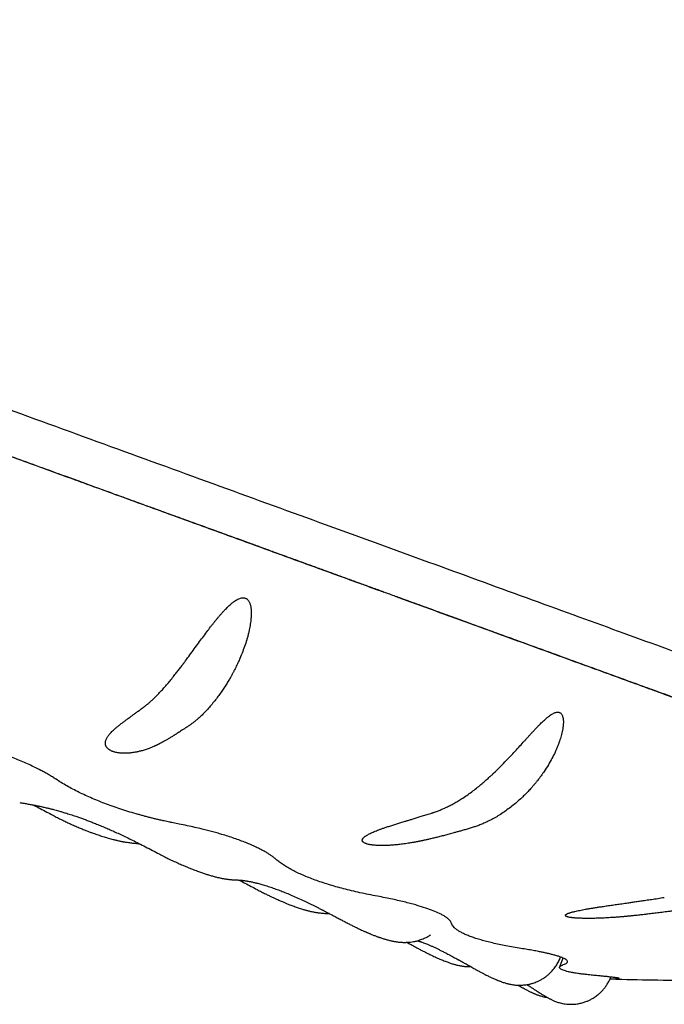
# Model space of a CAD drawing. Units: millimetres. Extents: x 8 to 860, y 12 to 603.
# Drawn here: x 63 to 75, y 540 to 559 of the extents above; entities that cross this region are included whole.
import ezdxf

# ---------------------------------------------------------------- set-up
doc = ezdxf.new("R2010")
doc.units = ezdxf.units.MM

msp = doc.modelspace()

# ---------------------------------------------------------------- linework, layer by layer
at = {"color": 7, "linetype": 'Continuous', "lineweight": 30}
for p, q in [((65.745, 543.663), (65.605, 543.691)), ((66.807, 542.619), (66.81, 542.619)), ((70.441, 541.58), (70.453, 541.589)), ((72.934, 541.153), (72.872, 540.983)), ((71.246, 540.97), (71.247, 540.969)), ((72.421, 540.551), (72.423, 540.55))]:
    msp.add_line(p, q, dxfattribs=at)
for points, knots in [([(81.113, 543.813), (81.087, 543.822), (81.036, 543.841), (80.951, 543.872), (80.862, 543.904), (80.768, 543.938), (80.671, 543.974), (80.571, 544.01), (80.465, 544.049), (80.353, 544.089), (80.235, 544.132), (80.116, 544.176), (79.996, 544.22), (79.875, 544.264), (79.754, 544.308), (79.634, 544.351), (79.514, 544.395), (79.396, 544.438), (79.28, 544.48), (79.168, 544.521), (79.058, 544.561), (78.951, 544.6), (78.85, 544.636), (78.754, 544.671), (78.664, 544.704), (78.575, 544.736), (78.488, 544.768), (78.401, 544.799), (78.315, 544.831), (78.221, 544.865), (78.117, 544.903), (78.006, 544.943), (77.897, 544.983), (77.79, 545.022), (77.686, 545.06), (77.584, 545.097), (77.486, 545.132), (77.391, 545.167), (77.3, 545.2), (77.209, 545.233), (77.107, 545.27), (76.992, 545.312), (76.861, 545.36), (76.722, 545.411), (76.575, 545.464), (76.42, 545.521), (76.257, 545.58), (76.084, 545.643), (75.909, 545.707), (75.733, 545.771), (75.554, 545.836), (75.369, 545.903), (75.179, 545.972), (74.987, 546.042), (74.794, 546.113), (74.548, 546.202), (74.248, 546.311), (73.892, 546.441), (73.532, 546.572), (73.168, 546.704), (72.802, 546.838), (72.431, 546.972), (72.076, 547.102), (71.735, 547.226), (71.407, 547.345), (71.071, 547.467), (70.727, 547.593), (70.375, 547.721), (70.065, 547.834), (69.799, 547.93), (69.58, 548.01), (69.358, 548.091), (69.134, 548.173), (68.906, 548.255), (68.678, 548.339), (68.451, 548.421), (68.22, 548.505), (67.986, 548.59), (67.749, 548.676), (67.522, 548.759), (67.303, 548.839), (67.094, 548.915), (66.893, 548.988), (66.707, 549.055), (66.535, 549.118), (66.377, 549.176), (66.223, 549.231), (66.068, 549.287), (65.908, 549.346), (65.733, 549.409), (65.543, 549.478), (65.338, 549.553), (65.122, 549.631), (64.895, 549.714), (64.66, 549.799), (64.415, 549.888), (64.161, 549.981), (63.898, 550.077), (63.554, 550.202), (63.134, 550.354), (62.642, 550.533), (62.153, 550.711), (61.667, 550.888), (61.185, 551.064), (60.706, 551.238), (60.231, 551.411), (59.818, 551.562), (59.466, 551.689), (59.18, 551.794), (58.901, 551.895), (58.633, 551.993), (58.374, 552.087), (58.124, 552.178), (57.883, 552.265), (57.653, 552.349), (57.433, 552.429), (57.224, 552.505), (57.024, 552.577), (56.835, 552.646), (56.666, 552.707), (56.512, 552.763), (56.365, 552.816), (56.209, 552.873), (56.043, 552.933), (55.869, 552.997), (55.685, 553.064), (55.493, 553.134), (55.292, 553.207), (55.082, 553.284), (54.863, 553.364), (54.636, 553.447), (54.4, 553.533), (54.157, 553.622), (53.91, 553.712), (53.662, 553.802), (53.372, 553.908), (53.041, 554.029), (52.67, 554.164), (52.308, 554.296), (51.944, 554.429), (51.579, 554.562), (51.214, 554.695), (50.857, 554.825), (50.509, 554.952), (50.167, 555.076), (49.813, 555.205), (49.445, 555.339), (49.067, 555.476), (48.696, 555.611), (48.347, 555.738), (48.018, 555.858), (47.709, 555.971), (47.406, 556.081), (47.106, 556.19), (46.808, 556.298), (46.51, 556.407), (46.212, 556.515), (45.936, 556.616), (45.68, 556.709), (45.445, 556.795), (45.211, 556.88), (45.007, 556.954), (44.834, 557.017), (44.689, 557.07), (44.545, 557.122), (44.404, 557.174), (44.255, 557.228), (44.101, 557.284), (43.946, 557.34), (43.8, 557.393), (43.664, 557.443), (43.537, 557.489), (43.419, 557.532), (43.321, 557.568), (43.241, 557.597), (43.177, 557.62), (43.117, 557.642), (43.059, 557.663), (43.001, 557.684), (42.938, 557.708), (42.867, 557.733), (42.79, 557.762), (42.709, 557.791), (42.624, 557.822), (42.536, 557.854), (42.444, 557.887), (42.351, 557.921), (42.257, 557.955), (42.166, 557.988), (42.077, 558.021), (41.962, 558.063), (41.823, 558.113), (41.665, 558.171), (41.515, 558.225), (41.374, 558.277), (41.241, 558.325), (41.116, 558.371), (40.998, 558.414), (40.888, 558.454), (40.787, 558.49), (40.696, 558.524), (40.614, 558.554), (40.554, 558.575), (40.515, 558.59), (40.491, 558.598), (40.468, 558.607), (40.444, 558.615), (40.419, 558.624), (40.394, 558.634), (40.366, 558.644), (40.337, 558.654), (40.306, 558.665), (40.276, 558.676), (40.247, 558.687), (40.218, 558.697), (40.192, 558.707), (40.169, 558.715), (40.148, 558.723), (40.13, 558.729), (40.115, 558.735), (40.109, 558.737), (40.105, 558.739)], [0, 0, 0, 0, 0.006513, 0.012875, 0.019086, 0.025145, 0.031053, 0.036809, 0.042414, 0.048405, 0.054213, 0.059837, 0.065279, 0.070538, 0.075613, 0.080506, 0.085215, 0.089742, 0.094085, 0.098173, 0.102084, 0.105818, 0.109376, 0.112512, 0.1155, 0.118394, 0.12122, 0.123976, 0.126662, 0.12928, 0.132765, 0.13612, 0.139343, 0.142435, 0.145455, 0.148338, 0.151084, 0.153694, 0.156167, 0.158575, 0.161081, 0.164354, 0.167789, 0.171386, 0.175146, 0.179068, 0.183152, 0.187399, 0.191808, 0.195906, 0.200135, 0.204495, 0.2089, 0.213288, 0.217657, 0.222009, 0.229735, 0.237404, 0.245016, 0.25257, 0.260068, 0.267508, 0.274934, 0.281195, 0.287542, 0.293973, 0.300489, 0.30709, 0.313776, 0.317755, 0.321764, 0.325803, 0.32987, 0.333968, 0.338094, 0.342157, 0.346089, 0.350422, 0.354583, 0.358573, 0.362391, 0.366038, 0.369514, 0.372818, 0.375697, 0.378431, 0.381022, 0.383632, 0.386384, 0.389281, 0.392597, 0.396083, 0.399739, 0.403565, 0.407562, 0.411652, 0.415907, 0.420325, 0.424904, 0.433137, 0.441308, 0.449415, 0.457459, 0.465441, 0.473359, 0.481215, 0.489008, 0.493874, 0.498656, 0.503274, 0.507729, 0.512021, 0.516201, 0.520213, 0.524058, 0.527736, 0.531248, 0.534592, 0.537769, 0.540779, 0.543103, 0.545582, 0.548223, 0.551026, 0.553992, 0.55712, 0.560411, 0.563864, 0.56748, 0.571257, 0.575197, 0.579298, 0.583562, 0.587953, 0.592326, 0.596662, 0.603404, 0.610057, 0.616621, 0.623098, 0.629992, 0.636785, 0.643475, 0.650064, 0.656592, 0.663082, 0.670679, 0.678222, 0.685709, 0.693142, 0.699733, 0.706279, 0.712782, 0.719287, 0.725909, 0.732652, 0.739517, 0.746505, 0.75217, 0.757913, 0.763734, 0.769632, 0.77338, 0.777158, 0.780967, 0.784801, 0.788552, 0.793156, 0.797555, 0.801751, 0.805743, 0.809531, 0.813115, 0.816496, 0.818594, 0.820606, 0.82253, 0.824369, 0.826233, 0.828202, 0.830657, 0.833259, 0.836006, 0.8389, 0.842003, 0.845257, 0.848663, 0.852115, 0.855545, 0.858952, 0.862338, 0.869124, 0.87582, 0.882427, 0.889005, 0.895584, 0.902045, 0.908506, 0.914963, 0.921359, 0.927366, 0.933302, 0.939169, 0.941129, 0.94308, 0.945071, 0.947211, 0.949503, 0.95195, 0.95455, 0.957777, 0.961213, 0.964858, 0.968712, 0.972775, 0.977047, 0.981266, 0.985671, 0.990261, 0.995038, 1, 1, 1, 1]), ([(40.111, 558.737), (40.112, 558.736), (40.114, 558.736), (40.129, 558.73), (40.156, 558.72), (40.195, 558.706), (40.244, 558.688), (40.304, 558.666), (40.374, 558.641), (40.455, 558.612), (40.546, 558.578), (40.649, 558.541), (40.764, 558.499), (40.889, 558.454), (41.025, 558.404), (41.171, 558.351), (41.328, 558.294), (41.496, 558.233), (41.673, 558.168), (41.861, 558.1), (42.059, 558.028), (42.266, 557.952), (42.482, 557.874), (42.707, 557.792), (42.94, 557.707), (43.182, 557.619), (43.435, 557.527), (43.698, 557.431), (43.973, 557.331), (44.256, 557.228), (44.548, 557.122), (44.849, 557.012), (45.159, 556.899), (45.477, 556.784), (45.803, 556.665), (46.137, 556.544), (46.478, 556.419), (46.826, 556.292), (47.18, 556.164), (47.54, 556.033), (47.904, 555.9), (48.275, 555.765), (48.656, 555.627), (49.044, 555.485), (49.442, 555.341), (49.845, 555.194), (50.254, 555.045), (50.669, 554.894), (51.09, 554.741), (51.516, 554.585), (51.947, 554.429), (52.382, 554.27), (52.821, 554.111), (53.264, 553.949), (53.708, 553.788), (54.154, 553.626), (54.601, 553.463), (55.051, 553.299), (55.507, 553.133), (55.969, 552.965), (56.436, 552.795), (56.905, 552.624), (57.377, 552.452), (57.85, 552.28), (58.326, 552.107), (58.802, 551.934), (59.28, 551.76), (59.757, 551.586), (60.235, 551.412), (60.713, 551.238), (61.188, 551.065), (61.66, 550.894), (62.129, 550.723), (62.598, 550.552), (63.069, 550.38), (63.542, 550.208), (64.016, 550.036), (64.488, 549.864), (64.958, 549.693), (65.427, 549.523), (65.893, 549.353), (66.356, 549.184), (66.816, 549.017), (67.273, 548.851), (67.725, 548.686), (68.173, 548.523), (68.615, 548.362), (69.05, 548.204), (69.37, 548.087), (69.544, 548.024), (69.578, 548.012)], [0, 0, 0, 0, 0.005076, 0.016659, 0.02823, 0.039796, 0.051362, 0.06273, 0.07411, 0.085509, 0.096903, 0.108511, 0.120107, 0.131697, 0.143287, 0.154884, 0.166494, 0.178123, 0.189722, 0.201303, 0.212872, 0.224436, 0.236001, 0.247365, 0.258743, 0.270139, 0.281531, 0.293138, 0.304733, 0.316322, 0.327913, 0.33951, 0.351121, 0.362751, 0.37435, 0.385932, 0.397503, 0.409068, 0.420634, 0.432001, 0.443381, 0.454779, 0.466173, 0.477782, 0.489379, 0.50097, 0.512562, 0.524161, 0.535773, 0.547404, 0.559005, 0.570588, 0.582159, 0.593725, 0.605292, 0.616658, 0.628038, 0.639436, 0.65083, 0.662438, 0.674035, 0.685625, 0.697217, 0.708815, 0.720426, 0.732057, 0.743656, 0.755238, 0.766809, 0.778374, 0.78994, 0.801306, 0.812685, 0.824083, 0.835476, 0.847084, 0.85868, 0.870271, 0.881862, 0.893461, 0.905072, 0.916703, 0.928303, 0.939885, 0.951456, 0.963022, 0.974588, 0.985955, 0.997334, 1, 1, 1, 1]), ([(61.077, 551.973), (61.774, 551.72), (63.167, 551.212), (65.237, 550.459), (67.267, 549.72), (69.237, 549.003), (71.129, 548.315), (72.924, 547.661), (74.605, 547.05), (76.155, 546.485), (77.56, 545.974), (78.807, 545.52), (79.883, 545.129), (80.777, 544.803), (81.483, 544.546), (81.988, 544.362), (82.307, 544.246), (82.347, 544.232), (82.366, 544.225)], [0, 0, 0, 0, 0.0625, 0.125, 0.1875, 0.25, 0.3125, 0.375, 0.4375, 0.5, 0.5625, 0.625, 0.6875, 0.75, 0.8125, 0.875, 0.9375, 1, 1, 1, 1]), ([(65.064, 545.845), (65.066, 545.846), (65.069, 545.848), (65.073, 545.852), (65.078, 545.855), (65.083, 545.859), (65.087, 545.862), (65.098, 545.87), (65.122, 545.889), (65.159, 545.919), (65.203, 545.957), (65.248, 545.998), (65.294, 546.041), (65.34, 546.088), (65.39, 546.14), (65.446, 546.201), (65.507, 546.271), (65.572, 546.348), (65.634, 546.425), (65.691, 546.497), (65.743, 546.564), (65.778, 546.612), (65.801, 546.642), (65.811, 546.655), (65.821, 546.668), (65.83, 546.681), (65.84, 546.694), (65.85, 546.707), (65.884, 546.753), (65.942, 546.832), (66.024, 546.944), (66.104, 547.054), (66.182, 547.16), (66.258, 547.262), (66.32, 547.344), (66.369, 547.407), (66.405, 547.453), (66.441, 547.496), (66.476, 547.538), (66.51, 547.579), (66.545, 547.618), (66.578, 547.655), (66.611, 547.69), (66.641, 547.721), (66.669, 547.748), (66.696, 547.773), (66.722, 547.796), (66.75, 547.819), (66.779, 547.841), (66.811, 547.861), (66.844, 547.879), (66.877, 547.893), (66.908, 547.902), (66.936, 547.906), (66.958, 547.905), (66.971, 547.901), (66.977, 547.9), (66.979, 547.899), (66.981, 547.898), (66.982, 547.898)], [0, 0, 0, 0, 0.003294, 0.006528, 0.009793, 0.013087, 0.016411, 0.019764, 0.035974, 0.06656, 0.095647, 0.126412, 0.1553, 0.185524, 0.217087, 0.249988, 0.291976, 0.331688, 0.369126, 0.40429, 0.433355, 0.46066, 0.466548, 0.472348, 0.478059, 0.483681, 0.489215, 0.494661, 0.500018, 0.547215, 0.592173, 0.634904, 0.675423, 0.713748, 0.749898, 0.767249, 0.7841, 0.800443, 0.816281, 0.831622, 0.846471, 0.860836, 0.874725, 0.886533, 0.897616, 0.907958, 0.91757, 0.927057, 0.938289, 0.948765, 0.958556, 0.969968, 0.978637, 0.986367, 0.994164, 0.997408, 0.998246, 0.999081, 1, 1, 1, 1]), ([(66.982, 547.898), (66.989, 547.895), (67.003, 547.889), (67.022, 547.874), (67.039, 547.853), (67.054, 547.829), (67.065, 547.805), (67.074, 547.78), (67.081, 547.755), (67.087, 547.727), (67.09, 547.699), (67.093, 547.671), (67.094, 547.644), (67.094, 547.615), (67.093, 547.584), (67.092, 547.552), (67.087, 547.494), (67.077, 547.41), (67.062, 547.328), (67.049, 547.271), (67.042, 547.24), (67.035, 547.21), (67.027, 547.178), (67.018, 547.147), (67, 547.084), (66.968, 546.988), (66.921, 546.86), (66.872, 546.744), (66.824, 546.641), (66.792, 546.576), (66.77, 546.533), (66.76, 546.513), (66.749, 546.493), (66.738, 546.473), (66.727, 546.452), (66.716, 546.432), (66.695, 546.395), (66.662, 546.34), (66.617, 546.266), (66.567, 546.19), (66.513, 546.111), (66.455, 546.031), (66.392, 545.951), (66.327, 545.873), (66.263, 545.801), (66.202, 545.736), (66.144, 545.68), (66.09, 545.631), (66.04, 545.589), (65.993, 545.553), (65.963, 545.533), (65.949, 545.523)], [0, 0, 0, 0, 0.006608, 0.01369, 0.021527, 0.030328, 0.038878, 0.046179, 0.053838, 0.061891, 0.071614, 0.079171, 0.087267, 0.095912, 0.105111, 0.114872, 0.1252, 0.157086, 0.191327, 0.200695, 0.210231, 0.219935, 0.22981, 0.239856, 0.250074, 0.290582, 0.33388, 0.379997, 0.411993, 0.445234, 0.452868, 0.460565, 0.468325, 0.476149, 0.484036, 0.491986, 0.499999, 0.528494, 0.559398, 0.592711, 0.628437, 0.666574, 0.707125, 0.750089, 0.792503, 0.832679, 0.870618, 0.906319, 0.939783, 0.97101, 1, 1, 1, 1]), ([(69.803, 547.93), (69.836, 547.917), (70.012, 547.854), (70.326, 547.739), (70.747, 547.586), (71.164, 547.434), (71.576, 547.284), (71.982, 547.137), (72.382, 546.991), (72.776, 546.848), (73.164, 546.706), (73.545, 546.568), (73.918, 546.432), (74.284, 546.299), (74.643, 546.168), (74.992, 546.041), (75.332, 545.917), (75.663, 545.797), (75.986, 545.679), (76.304, 545.563), (76.615, 545.45), (76.92, 545.339), (77.216, 545.232), (77.503, 545.127), (77.781, 545.026), (78.05, 544.928), (78.31, 544.833), (78.561, 544.742), (78.802, 544.654), (79.032, 544.57), (79.253, 544.49), (79.463, 544.414), (79.662, 544.341), (79.85, 544.273), (80.029, 544.208), (80.199, 544.146), (80.36, 544.087), (80.511, 544.032), (80.651, 543.981), (80.781, 543.934), (80.9, 543.891), (81.009, 543.851), (81.072, 543.828), (81.104, 543.816)], [0, 0, 0, 0, 0.005772, 0.030296, 0.055282, 0.080243, 0.105191, 0.13014, 0.155105, 0.180097, 0.205131, 0.230098, 0.255027, 0.279931, 0.304823, 0.329717, 0.354181, 0.378673, 0.403204, 0.427725, 0.452708, 0.477666, 0.502612, 0.52756, 0.552523, 0.577515, 0.602548, 0.627514, 0.652442, 0.677345, 0.702238, 0.727133, 0.751599, 0.776093, 0.800627, 0.82516, 0.850152, 0.875117, 0.900068, 0.925019, 0.949982, 0.974971, 1, 1, 1, 1]), ([(64.501, 545.023), (64.5, 545.024), (64.497, 545.025), (64.492, 545.026), (64.488, 545.028), (64.481, 545.031), (64.468, 545.037), (64.453, 545.045), (64.439, 545.053), (64.429, 545.06), (64.419, 545.068), (64.409, 545.076), (64.399, 545.086), (64.39, 545.096), (64.382, 545.107), (64.375, 545.118), (64.37, 545.13), (64.366, 545.141), (64.363, 545.152), (64.361, 545.164), (64.36, 545.176), (64.361, 545.188), (64.362, 545.201), (64.364, 545.214), (64.368, 545.23), (64.375, 545.249), (64.386, 545.272), (64.399, 545.296), (64.415, 545.32), (64.435, 545.345), (64.457, 545.37), (64.482, 545.396), (64.511, 545.424), (64.544, 545.454), (64.583, 545.486), (64.618, 545.514), (64.647, 545.537), (64.67, 545.554), (64.693, 545.572), (64.718, 545.591), (64.741, 545.608), (64.761, 545.623), (64.785, 545.64), (64.816, 545.663), (64.857, 545.693), (64.902, 545.726), (64.952, 545.762), (65.006, 545.802), (65.044, 545.83), (65.064, 545.844)], [0, 0, 0, 0, 0.001913, 0.003711, 0.005514, 0.007323, 0.013069, 0.023696, 0.030045, 0.036675, 0.043626, 0.050901, 0.060302, 0.070081, 0.080285, 0.090958, 0.102104, 0.11295, 0.124286, 0.136132, 0.148502, 0.161411, 0.174871, 0.188891, 0.20345, 0.228346, 0.254576, 0.282172, 0.311162, 0.34157, 0.373415, 0.406707, 0.441462, 0.480268, 0.523135, 0.570074, 0.592474, 0.615697, 0.639743, 0.664613, 0.690306, 0.708659, 0.724524, 0.760512, 0.800471, 0.844399, 0.892296, 0.944163, 1, 1, 1, 1]), ([(70.482, 543.873), (70.485, 543.874), (70.49, 543.875), (70.497, 543.878), (70.504, 543.88), (70.512, 543.882), (70.519, 543.885), (70.537, 543.891), (70.575, 543.904), (70.633, 543.926), (70.702, 543.956), (70.77, 543.988), (70.84, 544.023), (70.91, 544.061), (70.983, 544.104), (71.066, 544.156), (71.154, 544.216), (71.246, 544.283), (71.333, 544.351), (71.411, 544.415), (71.481, 544.476), (71.529, 544.518), (71.559, 544.546), (71.572, 544.558), (71.585, 544.57), (71.598, 544.582), (71.611, 544.594), (71.623, 544.606), (71.668, 544.648), (71.743, 544.721), (71.846, 544.825), (71.944, 544.929), (72.038, 545.029), (72.126, 545.126), (72.198, 545.205), (72.253, 545.266), (72.292, 545.31), (72.331, 545.352), (72.369, 545.393), (72.407, 545.433), (72.443, 545.471), (72.478, 545.508), (72.512, 545.542), (72.543, 545.572), (72.571, 545.6), (72.598, 545.625), (72.625, 545.648), (72.652, 545.671), (72.681, 545.693), (72.711, 545.714), (72.743, 545.732), (72.773, 545.746), (72.802, 545.756), (72.827, 545.761), (72.847, 545.761), (72.858, 545.759), (72.863, 545.757), (72.865, 545.757), (72.866, 545.756), (72.867, 545.756)], [0, 0, 0, 0, 0.003294, 0.006529, 0.009793, 0.013087, 0.016411, 0.019765, 0.035974, 0.06656, 0.095648, 0.126413, 0.1553, 0.185525, 0.217087, 0.249988, 0.291975, 0.331688, 0.369126, 0.40429, 0.433355, 0.46066, 0.466548, 0.472348, 0.478059, 0.483681, 0.489215, 0.494661, 0.500018, 0.547215, 0.592173, 0.634904, 0.675423, 0.713748, 0.749898, 0.767249, 0.7841, 0.800443, 0.816281, 0.831622, 0.846471, 0.860836, 0.874725, 0.886533, 0.897616, 0.907958, 0.91757, 0.927057, 0.938289, 0.948765, 0.958556, 0.969968, 0.978637, 0.986367, 0.994164, 0.997408, 0.998246, 0.999081, 1, 1, 1, 1]), ([(72.867, 545.756), (72.873, 545.753), (72.885, 545.748), (72.9, 545.734), (72.913, 545.715), (72.924, 545.693), (72.931, 545.669), (72.937, 545.646), (72.94, 545.623), (72.942, 545.596), (72.942, 545.569), (72.941, 545.542), (72.939, 545.517), (72.936, 545.489), (72.931, 545.459), (72.926, 545.428), (72.914, 545.373), (72.894, 545.292), (72.869, 545.214), (72.849, 545.16), (72.838, 545.131), (72.826, 545.102), (72.813, 545.072), (72.8, 545.042), (72.773, 544.982), (72.728, 544.892), (72.66, 544.771), (72.591, 544.662), (72.524, 544.566), (72.478, 544.506), (72.447, 544.467), (72.433, 544.448), (72.417, 544.43), (72.402, 544.411), (72.386, 544.393), (72.371, 544.374), (72.341, 544.34), (72.295, 544.29), (72.231, 544.223), (72.16, 544.154), (72.082, 544.084), (71.998, 544.014), (71.908, 543.944), (71.813, 543.877), (71.717, 543.816), (71.625, 543.762), (71.537, 543.717), (71.454, 543.679), (71.377, 543.647), (71.304, 543.62), (71.258, 543.606), (71.235, 543.599)], [0, 0, 0, 0, 0.006608, 0.01369, 0.021527, 0.030328, 0.038878, 0.046179, 0.053838, 0.061891, 0.071614, 0.079171, 0.087267, 0.095912, 0.105111, 0.114872, 0.1252, 0.157086, 0.191327, 0.200695, 0.210231, 0.219935, 0.22981, 0.239856, 0.250074, 0.290582, 0.33388, 0.379997, 0.411993, 0.445234, 0.452868, 0.460565, 0.468325, 0.476149, 0.484036, 0.491986, 0.499999, 0.528494, 0.559398, 0.592711, 0.628437, 0.666574, 0.707125, 0.750089, 0.792503, 0.832679, 0.870618, 0.906319, 0.939783, 0.97101, 1, 1, 1, 1]), ([(65.949, 545.522), (65.932, 545.51), (65.9, 545.489), (65.853, 545.457), (65.809, 545.429), (65.775, 545.406), (65.748, 545.389), (65.726, 545.375), (65.701, 545.359), (65.672, 545.341), (65.645, 545.324), (65.608, 545.301), (65.564, 545.274), (65.513, 545.244), (65.466, 545.217), (65.423, 545.194), (65.391, 545.177), (65.368, 545.165), (65.354, 545.158), (65.34, 545.151), (65.326, 545.144), (65.312, 545.137), (65.297, 545.131), (65.283, 545.124), (65.26, 545.114), (65.227, 545.1), (65.173, 545.079), (65.11, 545.056), (65.049, 545.038), (65.003, 545.027), (64.974, 545.02), (64.945, 545.014), (64.917, 545.008), (64.888, 545.004), (64.86, 545), (64.832, 544.996), (64.804, 544.994), (64.776, 544.992), (64.746, 544.99), (64.718, 544.99), (64.69, 544.99), (64.664, 544.992), (64.64, 544.994), (64.618, 544.996), (64.597, 544.999), (64.57, 545.004), (64.543, 545.01), (64.522, 545.016), (64.513, 545.019), (64.509, 545.02), (64.505, 545.022), (64.502, 545.023), (64.501, 545.023)], [0, 0, 0, 0, 0.045347, 0.08756, 0.126639, 0.162585, 0.180163, 0.19688, 0.222179, 0.247715, 0.27238, 0.296174, 0.34423, 0.388288, 0.42835, 0.464418, 0.496495, 0.508019, 0.519432, 0.530703, 0.541832, 0.552819, 0.563665, 0.57437, 0.584935, 0.617227, 0.648149, 0.700001, 0.74763, 0.765557, 0.782852, 0.799494, 0.815492, 0.830861, 0.845615, 0.859771, 0.873348, 0.887499, 0.900896, 0.913543, 0.925489, 0.93679, 0.945968, 0.954676, 0.962927, 0.970786, 0.985609, 0.993621, 0.995187, 0.996752, 0.998317, 1, 1, 1, 1]), ([(72.223, 545.232), (72.221, 545.23), (72.214, 545.222), (72.207, 545.215), (72.201, 545.209)], [0, 0, 0, 0, 0.258704, 1, 1, 1, 1]), ([(62.814, 544.829), (62.774, 544.846), (62.694, 544.879), (62.569, 544.927), (62.441, 544.974), (62.31, 545.019), (62.221, 545.046), (62.176, 545.06)], [0, 0, 0, 0, 0.200241, 0.400274, 0.6001872, 0.8000646, 1, 1, 1, 1]), ([(63.436, 544.503), (63.414, 544.518), (63.371, 544.546), (63.3, 544.588), (63.226, 544.63), (63.141, 544.675), (63.044, 544.725), (62.932, 544.778), (62.853, 544.812), (62.814, 544.829)], [0, 0, 0, 0, 0.1295771, 0.2570867, 0.3837587, 0.50789, 0.6737703, 0.8377987, 1, 1, 1, 1]), ([(65.605, 543.691), (65.603, 543.691), (65.597, 543.692), (65.582, 543.695), (65.536, 543.705), (65.469, 543.72), (65.387, 543.738), (65.315, 543.755), (65.246, 543.772), (65.178, 543.789), (65.109, 543.807), (65.041, 543.826), (64.945, 543.853), (64.82, 543.889), (64.67, 543.937), (64.524, 543.986), (64.383, 544.037), (64.246, 544.09), (64.114, 544.145), (63.988, 544.201), (63.866, 544.258), (63.75, 544.318), (63.639, 544.379), (63.533, 544.44), (63.469, 544.482), (63.437, 544.503)], [0, 0, 0, 0, 0.001763, 0.007671, 0.017499, 0.055689, 0.086346, 0.113617, 0.140879, 0.168175, 0.195458, 0.222727, 0.249985, 0.31283, 0.375424, 0.437783, 0.499926, 0.561937, 0.623786, 0.685507, 0.747138, 0.810211, 0.873393, 0.936666, 1, 1, 1, 1]), ([(62.756, 544.065), (62.783, 544.061), (62.835, 544.053), (62.914, 544.04), (62.99, 544.026), (63.063, 544.012), (63.131, 543.998), (63.199, 543.983), (63.265, 543.967), (63.329, 543.952), (63.385, 543.937), (63.435, 543.924), (63.479, 543.912), (63.515, 543.901), (63.547, 543.892), (63.579, 543.882), (63.616, 543.871), (63.659, 543.858), (63.707, 543.843), (63.758, 543.826), (63.814, 543.807), (63.878, 543.785), (63.948, 543.76), (64.02, 543.733), (64.096, 543.705), (64.177, 543.672), (64.268, 543.635), (64.361, 543.596), (64.455, 543.555), (64.549, 543.513), (64.65, 543.466), (64.757, 543.416), (64.87, 543.361), (64.99, 543.301), (65.115, 543.237), (65.242, 543.171), (65.327, 543.126), (65.367, 543.104)], [0, 0, 0, 0, 0.040247, 0.077835, 0.112846, 0.145347, 0.175391, 0.203017, 0.232515, 0.25873, 0.281676, 0.301604, 0.31891, 0.333221, 0.344598, 0.356424, 0.370857, 0.387564, 0.406345, 0.425511, 0.444893, 0.470403, 0.496317, 0.522656, 0.549447, 0.578209, 0.610641, 0.646832, 0.677811, 0.710992, 0.746383, 0.784043, 0.824053, 0.865734, 0.909903, 0.956705, 1, 1, 1, 1]), ([(63.006, 544.023), (63.012, 544.02), (63.057, 543.997), (63.143, 543.953), (63.262, 543.891), (63.341, 543.849), (63.379, 543.828)], [0, 0, 0, 0, 0.0456403, 0.3563224, 0.6898159, 1, 1, 1, 1]), ([(63.379, 543.828), (63.407, 543.814), (63.461, 543.785), (63.541, 543.745), (63.618, 543.707), (63.699, 543.67), (63.782, 543.632), (63.867, 543.596), (63.943, 543.565), (64.012, 543.538), (64.073, 543.514), (64.128, 543.494), (64.179, 543.476), (64.225, 543.46), (64.27, 543.445), (64.314, 543.431), (64.361, 543.416), (64.411, 543.401), (64.46, 543.387), (64.5, 543.377), (64.532, 543.369), (64.559, 543.362), (64.59, 543.355), (64.621, 543.348), (64.648, 543.342), (64.668, 543.338), (64.687, 543.335), (64.709, 543.331), (64.738, 543.326), (64.773, 543.321), (64.811, 543.316), (64.837, 543.313), (64.85, 543.312)], [0, 0, 0, 0, 0.056236, 0.109156, 0.159086, 0.206278, 0.265242, 0.319487, 0.368653, 0.412994, 0.452713, 0.488736, 0.522339, 0.553482, 0.582031, 0.612884, 0.64429, 0.679685, 0.716057, 0.748734, 0.765122, 0.78463, 0.807364, 0.832006, 0.85324, 0.865964, 0.877848, 0.893878, 0.91467, 0.940337, 0.971023, 1, 1, 1, 1]), ([(69.243, 543.297), (69.242, 543.298), (69.239, 543.299), (69.236, 543.3), (69.232, 543.301), (69.227, 543.304), (69.216, 543.309), (69.205, 543.315), (69.196, 543.322), (69.19, 543.327), (69.185, 543.333), (69.18, 543.34), (69.176, 543.347), (69.174, 543.355), (69.174, 543.363), (69.175, 543.372), (69.178, 543.38), (69.182, 543.388), (69.188, 543.396), (69.195, 543.405), (69.203, 543.413), (69.213, 543.422), (69.224, 543.431), (69.237, 543.44), (69.254, 543.452), (69.277, 543.465), (69.306, 543.481), (69.339, 543.498), (69.376, 543.514), (69.417, 543.531), (69.461, 543.549), (69.509, 543.567), (69.563, 543.585), (69.622, 543.605), (69.69, 543.627), (69.75, 543.646), (69.8, 543.662), (69.838, 543.674), (69.877, 543.686), (69.918, 543.698), (69.956, 543.71), (69.989, 543.72), (70.028, 543.732), (70.08, 543.748), (70.147, 543.768), (70.221, 543.791), (70.302, 543.816), (70.39, 543.843), (70.451, 543.862), (70.482, 543.872)], [0, 0, 0, 0, 0.001913, 0.003711, 0.005514, 0.007323, 0.013068, 0.023696, 0.030045, 0.036675, 0.043626, 0.050901, 0.060302, 0.070081, 0.080286, 0.090959, 0.102106, 0.11295, 0.124287, 0.136132, 0.148503, 0.161412, 0.174872, 0.188893, 0.203452, 0.228347, 0.254577, 0.282174, 0.311164, 0.341573, 0.373419, 0.406712, 0.441463, 0.480266, 0.523132, 0.570071, 0.592472, 0.615696, 0.639743, 0.664615, 0.69031, 0.708653, 0.724504, 0.760473, 0.80042, 0.844346, 0.892252, 0.944136, 1, 1, 1, 1]), ([(66.568, 543.463), (66.537, 543.472), (66.474, 543.491), (66.376, 543.518), (66.276, 543.544), (66.163, 543.573), (66.035, 543.603), (65.892, 543.634), (65.795, 543.653), (65.745, 543.663)], [0, 0, 0, 0, 0.1210026, 0.2432225, 0.3666868, 0.4913941, 0.655192, 0.8248052, 1, 1, 1, 1]), ([(67.115, 543.264), (67.083, 543.277), (67.018, 543.305), (66.914, 543.346), (66.804, 543.386), (66.689, 543.425), (66.608, 543.45), (66.568, 543.463)], [0, 0, 0, 0, 0.200223, 0.400251, 0.600168, 0.800055, 1, 1, 1, 1]), ([(71.235, 543.598), (71.209, 543.59), (71.158, 543.575), (71.084, 543.554), (71.015, 543.534), (70.961, 543.519), (70.92, 543.507), (70.885, 543.498), (70.845, 543.487), (70.801, 543.475), (70.757, 543.463), (70.7, 543.448), (70.631, 543.43), (70.552, 543.41), (70.48, 543.393), (70.415, 543.377), (70.366, 543.366), (70.332, 543.359), (70.31, 543.354), (70.289, 543.35), (70.268, 543.345), (70.247, 543.341), (70.227, 543.337), (70.206, 543.333), (70.172, 543.326), (70.124, 543.318), (70.048, 543.305), (69.959, 543.292), (69.876, 543.281), (69.816, 543.275), (69.777, 543.272), (69.74, 543.269), (69.703, 543.266), (69.668, 543.264), (69.633, 543.263), (69.599, 543.262), (69.564, 543.261), (69.53, 543.261), (69.496, 543.262), (69.464, 543.263), (69.433, 543.265), (69.404, 543.267), (69.378, 543.269), (69.355, 543.272), (69.333, 543.275), (69.306, 543.28), (69.28, 543.286), (69.261, 543.291), (69.253, 543.294), (69.25, 543.295), (69.247, 543.296), (69.244, 543.297), (69.243, 543.297)], [0, 0, 0, 0, 0.04533, 0.087535, 0.126614, 0.162567, 0.180152, 0.196879, 0.222177, 0.247711, 0.272374, 0.296167, 0.344221, 0.388278, 0.428342, 0.464413, 0.496495, 0.508019, 0.519432, 0.530703, 0.541831, 0.552819, 0.563664, 0.57437, 0.584934, 0.617227, 0.648148, 0.7, 0.74763, 0.765557, 0.782853, 0.799494, 0.815492, 0.830861, 0.845616, 0.859771, 0.873348, 0.887499, 0.900896, 0.913543, 0.925489, 0.93679, 0.945968, 0.954676, 0.962927, 0.970786, 0.985609, 0.993621, 0.995187, 0.996752, 0.998317, 1, 1, 1, 1]), ([(64.85, 543.311), (64.865, 543.309), (64.894, 543.307), (64.939, 543.301), (64.978, 543.296), (65.001, 543.292), (65.009, 543.291)], [0, 0, 0, 0, 0.286215, 0.593789, 0.862097, 1, 1, 1, 1]), ([(67.561, 543.002), (67.547, 543.013), (67.521, 543.035), (67.475, 543.069), (67.426, 543.101), (67.366, 543.138), (67.295, 543.177), (67.209, 543.221), (67.146, 543.249), (67.115, 543.264)], [0, 0, 0, 0, 0.131537, 0.260084, 0.385536, 0.507813, 0.673712, 0.837766, 1, 1, 1, 1]), ([(65.368, 543.104), (65.387, 543.094), (65.423, 543.075), (65.472, 543.05), (65.511, 543.03), (65.542, 543.015), (65.569, 543.002), (65.596, 542.989), (65.631, 542.972), (65.674, 542.952), (65.721, 542.931), (65.767, 542.91), (65.807, 542.893), (65.841, 542.878), (65.871, 542.866), (65.899, 542.854), (65.927, 542.843), (65.96, 542.83), (65.997, 542.815), (66.04, 542.799), (66.084, 542.782), (66.125, 542.767), (66.162, 542.754), (66.197, 542.742), (66.23, 542.732), (66.263, 542.721), (66.296, 542.711), (66.33, 542.701), (66.365, 542.691), (66.398, 542.681), (66.431, 542.673), (66.466, 542.664), (66.502, 542.656), (66.536, 542.649), (66.564, 542.644), (66.59, 542.639), (66.617, 542.634), (66.646, 542.63), (66.674, 542.627), (66.701, 542.624), (66.734, 542.621), (66.771, 542.618), (66.797, 542.618), (66.81, 542.618)], [0, 0, 0, 0, 0.038556, 0.070303, 0.095372, 0.113851, 0.129797, 0.147559, 0.16713, 0.196987, 0.229276, 0.259275, 0.286388, 0.307147, 0.326268, 0.344698, 0.36249, 0.382922, 0.408584, 0.437622, 0.469175, 0.497789, 0.523236, 0.545537, 0.571891, 0.594119, 0.617539, 0.642423, 0.668803, 0.694196, 0.717823, 0.742665, 0.773288, 0.798892, 0.819499, 0.836605, 0.857163, 0.881217, 0.900415, 0.919681, 0.942153, 0.971358, 1, 1, 1, 1]), ([(69.46, 542.311), (69.404, 542.322), (69.293, 542.343), (69.131, 542.377), (68.975, 542.413), (68.824, 542.451), (68.68, 542.49), (68.542, 542.53), (68.412, 542.572), (68.289, 542.615), (68.173, 542.659), (68.063, 542.705), (67.96, 542.752), (67.864, 542.8), (67.775, 542.85), (67.695, 542.9), (67.622, 542.951), (67.581, 542.985), (67.561, 543.002)], [0, 0, 0, 0, 0.064388, 0.128258, 0.191585, 0.254354, 0.316561, 0.378214, 0.439342, 0.499983, 0.560608, 0.621726, 0.683373, 0.74558, 0.808356, 0.871697, 0.935587, 1, 1, 1, 1]), ([(66.807, 542.617), (66.815, 542.617), (66.83, 542.616), (66.853, 542.615), (66.874, 542.614), (66.892, 542.612), (66.908, 542.611), (66.926, 542.609), (66.95, 542.606), (66.976, 542.602), (66.999, 542.599), (67.019, 542.595), (67.04, 542.592), (67.066, 542.587), (67.093, 542.582), (67.123, 542.575), (67.153, 542.568), (67.185, 542.561), (67.218, 542.553), (67.254, 542.543), (67.293, 542.532), (67.339, 542.519), (67.387, 542.504), (67.435, 542.489), (67.483, 542.473), (67.546, 542.45), (67.626, 542.421), (67.726, 542.382), (67.83, 542.339), (67.94, 542.29), (68.034, 542.247), (68.108, 542.213), (68.16, 542.188), (68.212, 542.162), (68.265, 542.137), (68.317, 542.111), (68.361, 542.088), (68.395, 542.071), (68.414, 542.062), (68.426, 542.055), (68.436, 542.05), (68.451, 542.042), (68.474, 542.03), (68.507, 542.013), (68.552, 541.99), (68.606, 541.961), (68.671, 541.927), (68.741, 541.89), (68.789, 541.864), (68.812, 541.851)], [0, 0, 0, 0, 0.027653, 0.051821, 0.072535, 0.089815, 0.103674, 0.114422, 0.138429, 0.162428, 0.17614, 0.189267, 0.204106, 0.221661, 0.241137, 0.25901, 0.278833, 0.29747, 0.316542, 0.336793, 0.358927, 0.382829, 0.409839, 0.434255, 0.457109, 0.480794, 0.525385, 0.56958, 0.614673, 0.661399, 0.709803, 0.730451, 0.751257, 0.771973, 0.792599, 0.813146, 0.832857, 0.844178, 0.852029, 0.854683, 0.858299, 0.863909, 0.871519, 0.884795, 0.901674, 0.922201, 0.946435, 0.974455, 1, 1, 1, 1]), ([(66.863, 542.614), (66.865, 542.614), (66.902, 542.595), (66.979, 542.555), (67.091, 542.496), (67.167, 542.456), (67.203, 542.436)], [0, 0, 0, 0, 0.0143383, 0.331142, 0.6764544, 1, 1, 1, 1]), ([(67.203, 542.436), (67.231, 542.422), (67.283, 542.394), (67.358, 542.356), (67.426, 542.323), (67.486, 542.294), (67.541, 542.269), (67.59, 542.247), (67.634, 542.228), (67.672, 542.212), (67.702, 542.199), (67.728, 542.188), (67.755, 542.177), (67.784, 542.165), (67.817, 542.152), (67.854, 542.138), (67.895, 542.123), (67.936, 542.108), (67.975, 542.095), (68.014, 542.082), (68.049, 542.071), (68.08, 542.061), (68.104, 542.054), (68.124, 542.049), (68.142, 542.044), (68.159, 542.04), (68.18, 542.034), (68.205, 542.028), (68.232, 542.022), (68.257, 542.017), (68.281, 542.012), (68.306, 542.008), (68.333, 542.003), (68.366, 541.999), (68.402, 541.995), (68.439, 541.992), (68.473, 541.99), (68.507, 541.99), (68.534, 541.99), (68.547, 541.99), (68.551, 541.991)], [0, 0, 0, 0, 0.055564, 0.106277, 0.152459, 0.194321, 0.231991, 0.265519, 0.298267, 0.325472, 0.347174, 0.364793, 0.38231, 0.405503, 0.429297, 0.4562, 0.489134, 0.521842, 0.551438, 0.580377, 0.613628, 0.635486, 0.655818, 0.672568, 0.685707, 0.698197, 0.715012, 0.736299, 0.758198, 0.780564, 0.79808, 0.817307, 0.83935, 0.862999, 0.893897, 0.922634, 0.948873, 0.975282, 0.992679, 1, 1, 1, 1]), ([(70.202, 542.14), (70.168, 542.15), (70.099, 542.169), (69.987, 542.198), (69.867, 542.227), (69.738, 542.255), (69.603, 542.284), (69.508, 542.302), (69.46, 542.311)], [0, 0, 0, 0, 0.155823, 0.316028, 0.480649, 0.64963, 0.822825, 1, 1, 1, 1]), ([(73.007, 541.928), (73.006, 541.928), (73.004, 541.929), (73.001, 541.93), (72.999, 541.931), (72.995, 541.933), (72.988, 541.936), (72.983, 541.941), (72.98, 541.945), (72.978, 541.949), (72.978, 541.953), (72.979, 541.957), (72.982, 541.962), (72.988, 541.968), (72.995, 541.973), (73.004, 541.978), (73.015, 541.984), (73.028, 541.989), (73.041, 541.994), (73.057, 542), (73.074, 542.005), (73.093, 542.01), (73.113, 542.016), (73.136, 542.022), (73.165, 542.029), (73.202, 542.037), (73.248, 542.047), (73.299, 542.057), (73.354, 542.067), (73.413, 542.078), (73.476, 542.088), (73.544, 542.099), (73.617, 542.11), (73.699, 542.122), (73.79, 542.136), (73.87, 542.147), (73.937, 542.157), (73.987, 542.164), (74.039, 542.172), (74.094, 542.179), (74.144, 542.186), (74.188, 542.193), (74.239, 542.2), (74.306, 542.21), (74.394, 542.223), (74.491, 542.237), (74.597, 542.253), (74.712, 542.27), (74.791, 542.283), (74.833, 542.289)], [0, 0, 0, 0, 0.001913, 0.003711, 0.005514, 0.007323, 0.013068, 0.023696, 0.030045, 0.036675, 0.043627, 0.050901, 0.060302, 0.070081, 0.080285, 0.090958, 0.102105, 0.11295, 0.124287, 0.136132, 0.148503, 0.161412, 0.174871, 0.188892, 0.203451, 0.228347, 0.254577, 0.282173, 0.311163, 0.341571, 0.373416, 0.406709, 0.441466, 0.480272, 0.52314, 0.570078, 0.592478, 0.615701, 0.639746, 0.664615, 0.690308, 0.708667, 0.724539, 0.760539, 0.800503, 0.844431, 0.892323, 0.944179, 1, 1, 1, 1]), ([(70.62, 541.988), (70.582, 542.005), (70.507, 542.038), (70.366, 542.09), (70.256, 542.123), (70.202, 542.14)], [0, 0, 0, 0, 0.33359, 0.666808, 1, 1, 1, 1]), ([(70.842, 541.808), (70.84, 541.815), (70.834, 541.83), (70.819, 541.852), (70.799, 541.874), (70.771, 541.899), (70.732, 541.926), (70.682, 541.957), (70.64, 541.978), (70.62, 541.988)], [0, 0, 0, 0, 0.131546, 0.260113, 0.385595, 0.507912, 0.673958, 0.837979, 1, 1, 1, 1]), ([(75.38, 542.09), (75.346, 542.085), (75.28, 542.076), (75.185, 542.062), (75.097, 542.049), (75.027, 542.04), (74.974, 542.033), (74.929, 542.026), (74.878, 542.02), (74.821, 542.012), (74.765, 542.005), (74.692, 541.996), (74.604, 541.985), (74.504, 541.973), (74.412, 541.962), (74.329, 541.953), (74.267, 541.947), (74.224, 541.943), (74.198, 541.94), (74.171, 541.937), (74.145, 541.935), (74.119, 541.933), (74.093, 541.93), (74.068, 541.928), (74.026, 541.924), (73.967, 541.92), (73.874, 541.913), (73.767, 541.906), (73.669, 541.901), (73.599, 541.899), (73.555, 541.897), (73.512, 541.896), (73.471, 541.896), (73.43, 541.895), (73.392, 541.895), (73.354, 541.895), (73.317, 541.896), (73.28, 541.897), (73.245, 541.898), (73.211, 541.9), (73.179, 541.902), (73.15, 541.904), (73.125, 541.906), (73.103, 541.909), (73.082, 541.911), (73.058, 541.915), (73.035, 541.92), (73.02, 541.924), (73.014, 541.926), (73.012, 541.926), (73.009, 541.927), (73.007, 541.928), (73.007, 541.928)], [0, 0, 0, 0, 0.045371, 0.087596, 0.126676, 0.16261, 0.180177, 0.196882, 0.222184, 0.247725, 0.272394, 0.296192, 0.344251, 0.388309, 0.428367, 0.464428, 0.496494, 0.508019, 0.519433, 0.530704, 0.541833, 0.552821, 0.563667, 0.574373, 0.584938, 0.61723, 0.648152, 0.700003, 0.747629, 0.765556, 0.782852, 0.799493, 0.815492, 0.830861, 0.845615, 0.859771, 0.873347, 0.887498, 0.900896, 0.913543, 0.925489, 0.936789, 0.945968, 0.954675, 0.962927, 0.970786, 0.985608, 0.993621, 0.995187, 0.996752, 0.998317, 1, 1, 1, 1]), ([(68.812, 541.852), (68.838, 541.837), (68.888, 541.811), (68.958, 541.775), (69.02, 541.744), (69.074, 541.718), (69.121, 541.696), (69.159, 541.678), (69.191, 541.663), (69.217, 541.652), (69.236, 541.644), (69.252, 541.637), (69.267, 541.63), (69.285, 541.623), (69.305, 541.614), (69.326, 541.605), (69.361, 541.591), (69.406, 541.573), (69.449, 541.557), (69.479, 541.546), (69.501, 541.539), (69.528, 541.53), (69.557, 541.52), (69.585, 541.511), (69.609, 541.504), (69.632, 541.498), (69.656, 541.491), (69.684, 541.484), (69.711, 541.477), (69.737, 541.472), (69.761, 541.467), (69.788, 541.462), (69.819, 541.457), (69.854, 541.453), (69.89, 541.449), (69.921, 541.447), (69.947, 541.447), (69.969, 541.446), (69.992, 541.447), (70.019, 541.448), (70.058, 541.45), (70.105, 541.456), (70.15, 541.464), (70.185, 541.471), (70.213, 541.478), (70.241, 541.487), (70.275, 541.498), (70.314, 541.514), (70.352, 541.531), (70.386, 541.547), (70.414, 541.563), (70.437, 541.577), (70.45, 541.585), (70.454, 541.588)], [0, 0, 0, 0, 0.044395, 0.084469, 0.120338, 0.15209, 0.179782, 0.203455, 0.223131, 0.238822, 0.251252, 0.259764, 0.269037, 0.27996, 0.292541, 0.306792, 0.321796, 0.360908, 0.395908, 0.408525, 0.422903, 0.44083, 0.462365, 0.483452, 0.499889, 0.513455, 0.530006, 0.550218, 0.571172, 0.587176, 0.602156, 0.619819, 0.63987, 0.661637, 0.684957, 0.703949, 0.719199, 0.730701, 0.742436, 0.757096, 0.774735, 0.806254, 0.83411, 0.849844, 0.86291, 0.87637, 0.8938, 0.915163, 0.937695, 0.954745, 0.972184, 0.990248, 1, 1, 1, 1]), ([(72.147, 541.333), (72.098, 541.341), (72.002, 541.357), (71.865, 541.382), (71.736, 541.408), (71.615, 541.435), (71.502, 541.463), (71.398, 541.491), (71.303, 541.52), (71.216, 541.55), (71.138, 541.58), (71.069, 541.611), (71.008, 541.643), (70.956, 541.675), (70.913, 541.708), (70.879, 541.741), (70.855, 541.774), (70.847, 541.797), (70.842, 541.808)], [0, 0, 0, 0, 0.064402, 0.128283, 0.191617, 0.25439, 0.316598, 0.378248, 0.43937, 0.500001, 0.560584, 0.62167, 0.683298, 0.745497, 0.808276, 0.871632, 0.935549, 1, 1, 1, 1]), ([(70.01, 541.447), (70.036, 541.433), (70.091, 541.403), (70.148, 541.372), (70.178, 541.355)], [0, 0, 0, 0, 0.46741, 1, 1, 1, 1]), ([(70.207, 541.477), (70.211, 541.476), (70.218, 541.475), (70.229, 541.471), (70.241, 541.468), (70.255, 541.463), (70.272, 541.458), (70.295, 541.45), (70.323, 541.44), (70.358, 541.426), (70.398, 541.41), (70.445, 541.39), (70.496, 541.367), (70.549, 541.343), (70.602, 541.317), (70.648, 541.294), (70.688, 541.274), (70.722, 541.257), (70.759, 541.238), (70.798, 541.217), (70.84, 541.194), (70.882, 541.171), (70.923, 541.149), (70.955, 541.132), (70.978, 541.119), (70.993, 541.111), (71.007, 541.103), (71.02, 541.096), (71.032, 541.089), (71.045, 541.082), (71.063, 541.072), (71.088, 541.058), (71.12, 541.04), (71.16, 541.017), (71.203, 540.993), (71.233, 540.976), (71.246, 540.968)], [0, 0, 0, 0, 0.021464, 0.044704, 0.064251, 0.089123, 0.117474, 0.146944, 0.191507, 0.23446, 0.282253, 0.336864, 0.391651, 0.44465, 0.494056, 0.542441, 0.570315, 0.599659, 0.630588, 0.663123, 0.697287, 0.732511, 0.764592, 0.792683, 0.805291, 0.816878, 0.827439, 0.836971, 0.845469, 0.854108, 0.866595, 0.885114, 0.908688, 0.937374, 0.97125, 1, 1, 1, 1]), ([(70.178, 541.355), (70.199, 541.344), (70.242, 541.32), (70.302, 541.288), (70.355, 541.261), (70.4, 541.239), (70.437, 541.221), (70.467, 541.206), (70.5, 541.191), (70.539, 541.173), (70.583, 541.153), (70.624, 541.135), (70.664, 541.118), (70.704, 541.102), (70.744, 541.086), (70.778, 541.074), (70.81, 541.063), (70.84, 541.052), (70.872, 541.042), (70.903, 541.034), (70.932, 541.026), (70.964, 541.018), (70.998, 541.011), (71.028, 541.005), (71.052, 541.002), (71.07, 540.999), (71.089, 540.997), (71.111, 540.995), (71.135, 540.993), (71.161, 540.992), (71.185, 540.992), (71.199, 540.992), (71.204, 540.992)], [0, 0, 0, 0, 0.056767, 0.11294, 0.161848, 0.203704, 0.238609, 0.266589, 0.291695, 0.335897, 0.382428, 0.426878, 0.465683, 0.509014, 0.556512, 0.594964, 0.623885, 0.658638, 0.696081, 0.729341, 0.758376, 0.789341, 0.825217, 0.857905, 0.877209, 0.892219, 0.908423, 0.927445, 0.948398, 0.968673, 0.988657, 1, 1, 1, 1]), ([(72.732, 541.219), (72.713, 541.223), (72.676, 541.233), (72.614, 541.247), (72.547, 541.261), (72.469, 541.277), (72.375, 541.295), (72.266, 541.314), (72.187, 541.327), (72.147, 541.333)], [0, 0, 0, 0, 0.121016, 0.243262, 0.366762, 0.49151, 0.655379, 0.824951, 1, 1, 1, 1]), ([(71.245, 540.969), (71.269, 540.956), (71.314, 540.93), (71.375, 540.897), (71.429, 540.868), (71.475, 540.845), (71.514, 540.825), (71.55, 540.808), (71.585, 540.791), (71.619, 540.775), (71.649, 540.762), (71.671, 540.752), (71.688, 540.745), (71.704, 540.738), (71.725, 540.73), (71.748, 540.721), (71.773, 540.712), (71.8, 540.702), (71.83, 540.692), (71.863, 540.682), (71.891, 540.674), (71.92, 540.667), (71.951, 540.661), (71.986, 540.655), (72.024, 540.649), (72.07, 540.645), (72.123, 540.644), (72.175, 540.645), (72.223, 540.65), (72.262, 540.656), (72.296, 540.662), (72.322, 540.668), (72.342, 540.673), (72.36, 540.679), (72.384, 540.686), (72.416, 540.697), (72.459, 540.715), (72.509, 540.738), (72.563, 540.77), (72.618, 540.807), (72.672, 540.851), (72.722, 540.901), (72.772, 540.959), (72.819, 541.026), (72.859, 541.097), (72.879, 541.148), (72.888, 541.171)], [0, 0, 0, 0, 0.04083, 0.077818, 0.111065, 0.140635, 0.166572, 0.188899, 0.215998, 0.2408, 0.263379, 0.282054, 0.29034, 0.301541, 0.316486, 0.335066, 0.35348, 0.370121, 0.395472, 0.416546, 0.434407, 0.450939, 0.468199, 0.485766, 0.506052, 0.527725, 0.553076, 0.582335, 0.600848, 0.620177, 0.636542, 0.649136, 0.657952, 0.665134, 0.674362, 0.690836, 0.711468, 0.735985, 0.764097, 0.795799, 0.824955, 0.856592, 0.890711, 0.927304, 0.966349, 1, 1, 1, 1]), ([(72.985, 541.127), (72.975, 541.133), (72.956, 541.145), (72.914, 541.162), (72.863, 541.181), (72.803, 541.2), (72.756, 541.212), (72.732, 541.219)], [0, 0, 0, 0, 0.200232, 0.400261, 0.600174, 0.800056, 1, 1, 1, 1]), ([(73.542, 540.825), (73.505, 540.829), (73.432, 540.836), (73.334, 540.848), (73.244, 540.859), (73.163, 540.872), (73.092, 540.884), (73.031, 540.897), (72.98, 540.91), (72.939, 540.923), (72.907, 540.936), (72.885, 540.95), (72.872, 540.964), (72.869, 540.979), (72.877, 540.993), (72.894, 541.008), (72.921, 541.022), (72.947, 541.032), (72.96, 541.037)], [0, 0, 0, 0, 0.064415, 0.128304, 0.191644, 0.254419, 0.316625, 0.37827, 0.439383, 0.500002, 0.560598, 0.621695, 0.683328, 0.745529, 0.808307, 0.871657, 0.935563, 1, 1, 1, 1]), ([(72.96, 541.037), (72.968, 541.04), (72.985, 541.047), (73.002, 541.057), (73.013, 541.068), (73.02, 541.08), (73.019, 541.094), (73.008, 541.11), (72.993, 541.122), (72.985, 541.127)], [0, 0, 0, 0, 0.1315057, 0.260027, 0.3854573, 0.5077174, 0.6736511, 0.8377369, 1, 1, 1, 1]), ([(72.422, 540.549), (72.437, 540.54), (72.466, 540.521), (72.503, 540.498), (72.534, 540.479), (72.558, 540.464), (72.578, 540.452), (72.593, 540.442), (72.609, 540.433), (72.625, 540.424), (72.644, 540.413), (72.664, 540.402), (72.685, 540.39), (72.706, 540.38), (72.727, 540.369), (72.751, 540.358), (72.777, 540.347), (72.808, 540.335), (72.844, 540.322), (72.884, 540.311), (72.927, 540.301), (72.978, 540.292), (73.036, 540.287), (73.096, 540.285), (73.164, 540.289), (73.236, 540.299), (73.31, 540.317), (73.375, 540.339), (73.433, 540.365), (73.488, 540.394), (73.549, 540.433), (73.604, 540.476), (73.654, 540.522), (73.696, 540.569), (73.737, 540.622), (73.776, 540.681), (73.808, 540.74), (73.823, 540.78), (73.83, 540.796)], [0, 0, 0, 0, 0.039965, 0.075475, 0.106656, 0.133597, 0.156359, 0.174982, 0.190518, 0.215126, 0.235533, 0.259584, 0.279443, 0.302231, 0.325861, 0.347303, 0.366762, 0.388854, 0.408972, 0.428576, 0.450933, 0.476414, 0.505068, 0.53588, 0.566037, 0.604968, 0.642441, 0.678467, 0.70515, 0.735612, 0.77058, 0.810046, 0.838861, 0.86968, 0.902506, 0.937339, 0.974173, 1, 1, 1, 1]), ([(73.926, 540.784), (73.917, 540.785), (73.898, 540.788), (73.863, 540.792), (73.822, 540.797), (73.772, 540.803), (73.709, 540.809), (73.631, 540.817), (73.572, 540.823), (73.542, 540.825)], [0, 0, 0, 0, 0.120896, 0.243055, 0.3665, 0.491226, 0.655117, 0.824784, 1, 1, 1, 1]), ([(73.816, 540.763), (73.828, 540.763), (73.855, 540.762), (73.894, 540.762), (73.931, 540.762), (73.962, 540.763), (73.974, 540.764), (73.98, 540.765)], [0, 0, 0, 0, 0.149379, 0.318623, 0.548334, 0.775448, 1, 1, 1, 1]), ([(73.816, 540.763), (73.889, 540.76), (74.22, 540.749), (74.809, 540.74), (75.5, 540.736), (75.933, 540.742), (76.109, 540.745)], [0, 0, 0, 0, 0.095742, 0.432942, 0.770143, 1, 1, 1, 1]), ([(73.98, 540.765), (73.984, 540.766), (73.992, 540.767), (73.991, 540.77), (73.98, 540.774), (73.96, 540.779), (73.937, 540.782), (73.926, 540.784)], [0, 0, 0, 0, 0.200177, 0.400178, 0.600091, 0.800001, 1, 1, 1, 1]), ([(72.091, 540.645), (72.091, 540.645), (72.103, 540.638), (72.125, 540.626), (72.153, 540.61), (72.176, 540.597), (72.193, 540.588), (72.209, 540.579), (72.228, 540.569), (72.253, 540.556), (72.282, 540.541), (72.308, 540.528), (72.332, 540.516), (72.351, 540.507), (72.369, 540.499), (72.386, 540.491), (72.403, 540.484), (72.424, 540.475), (72.448, 540.466), (72.472, 540.457), (72.501, 540.447), (72.534, 540.437), (72.566, 540.429), (72.6, 540.422), (72.624, 540.417), (72.639, 540.415), (72.641, 540.415)], [0, 0, 0, 0, 0.001684, 0.064412, 0.11707, 0.159775, 0.19256, 0.220201, 0.251225, 0.308385, 0.372269, 0.430179, 0.480477, 0.525449, 0.5587, 0.593312, 0.629377, 0.669708, 0.716601, 0.768522, 0.815416, 0.863179, 0.906092, 0.94459, 0.99399, 1, 1, 1, 1]), ([(72.258, 540.655), (72.266, 540.65), (72.289, 540.635), (72.328, 540.61), (72.373, 540.581), (72.405, 540.56), (72.42, 540.55)], [0, 0, 0, 0, 0.169604, 0.441868, 0.739789, 1, 1, 1, 1])]:
    msp.add_open_spline(points, degree=3, knots=knots, dxfattribs=at)

doc.saveas('drawing.dxf')
